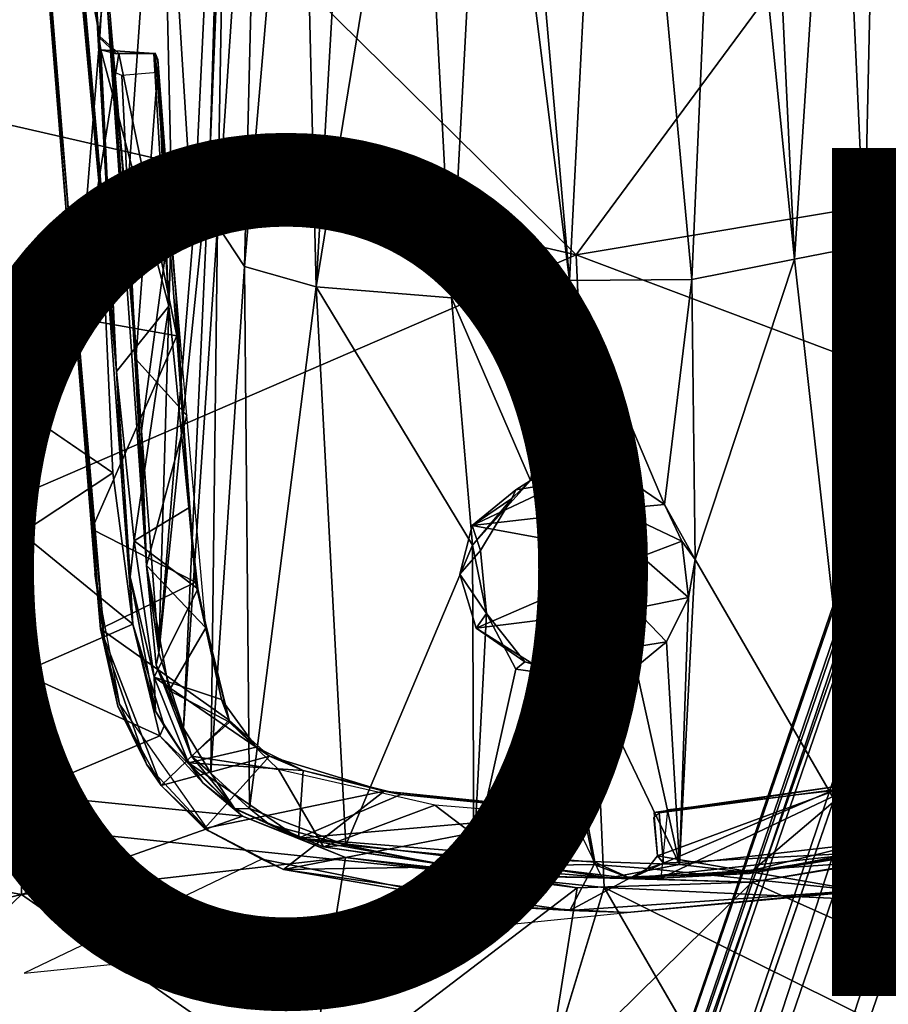
# Model space of a CAD drawing. Units: inches. Extents: x -11.9 to 14, y -13.4 to 13.4.
# Drawn here: x -1.2 to 0.9, y 4 to 6.3 of the extents above; entities that cross this region are included whole.
import ezdxf

# ---------------------------------------------------------------- set-up
doc = ezdxf.new("R2010")
doc.units = ezdxf.units.IN
doc.header["$MEASUREMENT"] = 0
for name, color, linetype in [('SEAT-ARM', 5, 'Continuous'), ('SEAT-BASE', 5, 'Continuous'), ('SEAT-PROD_NO', 7, 'Continuous'), ('SEAT-SEAT', 5, 'Continuous')]:
    doc.layers.add(name, color=color, linetype=linetype)
doc.styles.get("Standard").update_dxf_attribs({"font": 'arial.ttf'})

msp = doc.modelspace()

# ---------------------------------------------------------------- linework, layer by layer
at = {"layer": 'SEAT-ARM'}
for points in [[(0.2433, 7.6913, 14.256), (0.1411, 5.6876, 14.144), (-0.0108, 7.4225, 14.2473)], [(0.1411, 5.6876, 14.144), (0.2433, 7.6913, 14.256), (0.4294, 5.6899, 14.1626)], [(0.5039, 7.4007, 14.2758), (0.4294, 5.6899, 14.1626), (0.2433, 7.6913, 14.256)], [(-0.8233, 7.0193, 14.8498), (-0.6589, 7.6227, 14.7785), (-0.747, 5.7923, 14.6508)], [(-0.6589, 7.6227, 14.7785), (-0.7078, 5.9798, 14.5958), (-0.747, 5.7923, 14.6508)], [(-0.7078, 5.9798, 14.5958), (-0.6589, 7.6227, 14.7785), (-0.6711, 6.8753, 14.6589)], [(0.9563, 7.4424, 14.5683), (0.9476, 5.7621, 14.3914), (0.8713, 7.3135, 14.4572)], [(-0.0528, 7.2395, 14.2405), (-0.0108, 7.4225, 14.2473), (0.1411, 5.6876, 14.144)], [(0.6717, 5.7379, 14.2213), (0.4294, 5.6899, 14.1626), (0.5039, 7.4007, 14.2758)], [(0.5039, 7.4007, 14.2758), (0.5984, 7.2841, 14.2947), (0.6717, 5.7379, 14.2213)], [(-0.6898, 5.8173, 14.4901), (-0.6711, 6.8753, 14.6589), (-0.5849, 7.3792, 14.5115)], [(-0.5849, 7.3792, 14.5115), (-0.6259, 5.7205, 14.3803), (-0.6898, 5.8173, 14.4901)], [(-0.6259, 5.7205, 14.3803), (-0.5849, 7.3792, 14.5115), (-0.4945, 7.2453, 14.4006)], [(0.7698, 7.2419, 14.3644), (0.8713, 7.3135, 14.4572), (0.8371, 5.7702, 14.3053)], [(0.8371, 5.7702, 14.3053), (0.8713, 7.3135, 14.4572), (0.9476, 5.7621, 14.3914)], [(0.5984, 7.2841, 14.2947), (0.7698, 7.2419, 14.3644), (0.6717, 5.7379, 14.2213)], [(-0.6259, 5.7205, 14.3803), (-0.4945, 7.2453, 14.4006), (-0.4569, 5.6728, 14.2476)], [(-0.4945, 7.2453, 14.4006), (-0.3703, 7.1658, 14.3245), (-0.4569, 5.6728, 14.2476)], [(-1.0198, 7.2239, 14.9534), (-0.9045, 5.8556, 14.7579), (-0.95, 6.3417, 14.9415)], [(-0.9045, 5.8556, 14.7579), (-1.0198, 7.2239, 14.9534), (-0.8233, 7.0193, 14.8498)], [(-0.1373, 5.6469, 14.1611), (-0.2167, 7.1419, 14.264), (-0.0528, 7.2395, 14.2405)], [(0.1411, 5.6876, 14.144), (-0.1373, 5.6469, 14.1611), (-0.0528, 7.2395, 14.2405)], [(0.7698, 7.2419, 14.3644), (0.8371, 5.7702, 14.3053), (0.6717, 5.7379, 14.2213)], [(-0.4569, 5.6728, 14.2476), (-0.3703, 7.1658, 14.3245), (-0.2167, 7.1419, 14.264)], [(-0.4569, 5.6728, 14.2476), (-0.2167, 7.1419, 14.264), (-0.1373, 5.6469, 14.1611)], [(-0.9045, 5.8556, 14.7579), (-0.8233, 7.0193, 14.8498), (-0.7972, 5.8621, 14.7109)], [(-0.747, 5.7923, 14.6508), (-0.7972, 5.8621, 14.7109), (-0.8233, 7.0193, 14.8498)], [(-0.6898, 5.8173, 14.4901), (-0.7078, 5.9798, 14.5958), (-0.6711, 6.8753, 14.6589)], [(-0.9045, 5.8556, 14.7579), (-0.8575, 5.0152, 14.6785), (-0.95, 6.3417, 14.9415)], [(-0.95, 6.3417, 14.9415), (-0.882, 5.5016, 14.8185), (-0.9377, 6.1806, 14.9184)], [(-0.8575, 5.0152, 14.6785), (-0.882, 5.5016, 14.8185), (-0.95, 6.3417, 14.9415)], [(-0.9155, 6.1706, 14.937), (-0.9377, 6.1806, 14.9184), (-0.882, 5.5016, 14.8185)], [(-0.882, 5.5016, 14.8185), (-0.8313, 6.1776, 14.9435), (-0.9155, 6.1706, 14.937)], [(-0.882, 5.5016, 14.8185), (-0.7621, 5.369, 14.8017), (-0.8313, 6.1776, 14.9435)], [(-0.7078, 5.9798, 14.5958), (-0.8284, 4.8095, 14.4567), (-0.747, 5.7923, 14.6508)], [(-0.8284, 4.8095, 14.4567), (-0.7078, 5.9798, 14.5958), (-0.7696, 4.6318, 14.3235)], [(-0.6898, 5.8173, 14.4901), (-0.7696, 4.6318, 14.3235), (-0.7078, 5.9798, 14.5958)], [(-0.8693, 5.3329, 14.6406), (-0.9045, 5.8556, 14.7579), (-0.7972, 5.8621, 14.7109)], [(-0.8575, 5.0152, 14.6785), (-0.9045, 5.8556, 14.7579), (-0.8693, 5.3329, 14.6406)], [(-0.7972, 5.8621, 14.7109), (-0.8284, 4.8095, 14.4567), (-0.8693, 5.3329, 14.6406)], [(-0.7972, 5.8621, 14.7109), (-0.747, 5.7923, 14.6508), (-0.8284, 4.8095, 14.4567)], [(-0.7051, 4.5258, 14.2349), (-0.7696, 4.6318, 14.3235), (-0.6898, 5.8173, 14.4901)], [(-0.6259, 5.7205, 14.3803), (-0.7051, 4.5258, 14.2349), (-0.6898, 5.8173, 14.4901)], [(0.8371, 5.7702, 14.3053), (0.8257, 4.3592, 14.085), (0.6717, 5.7379, 14.2213)], [(0.9804, 4.4138, 14.2004), (0.8257, 4.3592, 14.085), (0.8371, 5.7702, 14.3053)], [(0.9476, 5.7621, 14.3914), (0.9804, 4.4138, 14.2004), (0.8371, 5.7702, 14.3053)], [(0.4294, 5.6899, 14.1626), (0.6717, 5.7379, 14.2213), (0.4372, 5.0298, 14.0814)], [(0.4372, 5.0298, 14.0814), (0.6717, 5.7379, 14.2213), (0.8257, 4.3592, 14.085)], [(-0.6259, 5.7205, 14.3803), (-0.6141, 4.4426, 14.1519), (-0.7051, 4.5258, 14.2349)], [(-0.4569, 5.6728, 14.2476), (-0.6141, 4.4426, 14.1519), (-0.6259, 5.7205, 14.3803)], [(0.1411, 5.6876, 14.144), (0.4294, 5.6899, 14.1626), (0.3652, 5.1592, 14.093)], [(0.4294, 5.6899, 14.1626), (0.4372, 5.0298, 14.0814), (0.3652, 5.1592, 14.093)], [(-0.3871, 4.3563, 14.0679), (-0.6141, 4.4426, 14.1519), (-0.4569, 5.6728, 14.2476)], [(-0.0879, 5.0634, 14.0838), (-0.4569, 5.6728, 14.2476), (-0.1373, 5.6469, 14.1611)], [(-0.3871, 4.3563, 14.0679), (-0.4569, 5.6728, 14.2476), (-0.0879, 5.0634, 14.0838)], [(0.0486, 5.2162, 14.0961), (-0.1373, 5.6469, 14.1611), (0.1411, 5.6876, 14.144)], [(0.0486, 5.2162, 14.0961), (0.1411, 5.6876, 14.144), (0.1832, 5.2436, 14.0981)], [(0.2756, 5.2209, 14.0973), (0.1411, 5.6876, 14.144), (0.3652, 5.1592, 14.093)], [(0.2756, 5.2209, 14.0973), (0.1832, 5.2436, 14.0981), (0.1411, 5.6876, 14.144)], [(0.0486, 5.2162, 14.0961), (-0.0879, 5.0634, 14.0838), (-0.1373, 5.6469, 14.1611)], [(-0.882, 5.5016, 14.8185), (-0.8575, 5.0152, 14.6785), (-0.7621, 5.369, 14.8017)], [(-0.8575, 5.0152, 14.6785), (-0.717, 4.8686, 14.6337), (-0.7621, 5.369, 14.8017)], [(-0.8575, 5.0152, 14.6785), (-0.8693, 5.3329, 14.6406), (-0.8284, 4.8095, 14.4567)], [(0.1832, 5.2436, 14.0981), (0.2756, 5.2209, 14.0973), (0.1296, 5.2127, 14.8238)], [(0.2467, 5.1484, 14.8388), (-0.0887, 5.1097, 14.8039), (0.1296, 5.2127, 14.8238)], [(0.1296, 5.2127, 14.8238), (-0.0887, 5.1097, 14.8039), (0.0138, 5.1938, 14.8144)], [(-0.0879, 5.0634, 14.0838), (0.0486, 5.2162, 14.0961), (0.0045, 5.1733, 14.102)], [(0.0138, 5.1938, 14.8144), (0.0045, 5.1733, 14.102), (0.0486, 5.2162, 14.0961)], [(0.2467, 5.1484, 14.8388), (0.1296, 5.2127, 14.8238), (0.2756, 5.2209, 14.0973)], [(0.2467, 5.1484, 14.8388), (0.2756, 5.2209, 14.0973), (0.3652, 5.1592, 14.093)], [(0.0045, 5.1733, 14.102), (0.0138, 5.1938, 14.8144), (-0.0887, 5.1097, 14.8039)], [(0.0045, 5.1733, 14.102), (-0.0887, 5.1097, 14.8039), (-0.0695, 5.0507, 14.0973)], [(0.3652, 5.1592, 14.093), (0.4061, 5.0729, 14.0981), (0.2467, 5.1484, 14.8388)], [(0.3652, 5.1592, 14.093), (0.4372, 5.0298, 14.0814), (0.4061, 5.0729, 14.0981)], [(0.2467, 5.1484, 14.8388), (0.3103, 5.0368, 14.8431), (-0.0887, 5.1097, 14.8039)], [(0.4061, 5.0729, 14.0981), (0.3103, 5.0368, 14.8431), (0.2467, 5.1484, 14.8388)], [(-0.118, 4.9951, 14.7948), (-0.0695, 5.0507, 14.0973), (-0.0887, 5.1097, 14.8039)], [(-0.3871, 4.3563, 14.0679), (-0.0879, 5.0634, 14.0838), (-0.0848, 4.327, 13.9979)], [(-0.0554, 4.9023, 14.0686), (-0.0848, 4.327, 13.9979), (-0.0879, 5.0634, 14.0838)], [(0.3103, 5.0368, 14.8431), (0.4061, 5.0729, 14.0981), (0.4213, 4.9397, 14.0744)], [(0.4372, 5.0298, 14.0814), (0.4213, 4.9397, 14.0744), (0.4061, 5.0729, 14.0981)], [(-0.0554, 4.9023, 14.0686), (-0.0695, 5.0507, 14.0973), (-0.118, 4.9951, 14.7948)], [(-0.8575, 5.0152, 14.6785), (-0.8036, 4.7211, 14.5484), (-0.717, 4.8686, 14.6337)], [(-0.8346, 4.7803, 14.5555), (-0.8575, 5.0152, 14.6785), (-0.8284, 4.8095, 14.4567)], [(-0.8346, 4.7803, 14.5555), (-0.8036, 4.7211, 14.5484), (-0.8575, 5.0152, 14.6785)], [(0.3103, 5.0368, 14.8431), (0.2941, 4.9141, 14.8438), (-0.0792, 4.8675, 14.8052)], [(0.3103, 5.0368, 14.8431), (0.4213, 4.9397, 14.0744), (0.2941, 4.9141, 14.8438)], [(0.4372, 5.0298, 14.0814), (0.8257, 4.3592, 14.085), (0.4001, 4.3102, 13.9917)], [(0.4001, 4.3102, 13.9917), (0.4213, 4.9397, 14.0744), (0.4372, 5.0298, 14.0814)], [(-0.0554, 4.9023, 14.0686), (-0.118, 4.9951, 14.7948), (-0.0792, 4.8675, 14.8052)], [(0.2941, 4.9141, 14.8438), (0.4213, 4.9397, 14.0744), (0.3699, 4.8353, 14.0537)], [(0.4001, 4.3102, 13.9917), (0.3699, 4.8353, 14.0537), (0.4213, 4.9397, 14.0744)], [(0.014, 4.7713, 14.0373), (-0.0848, 4.327, 13.9979), (-0.0554, 4.9023, 14.0686)], [(0.0566, 4.7821, 14.8166), (-0.0792, 4.8675, 14.8052), (0.2941, 4.9141, 14.8438)], [(-0.0554, 4.9023, 14.0686), (-0.0792, 4.8675, 14.8052), (0.0353, 4.7881, 14.0507)], [(0.014, 4.7713, 14.0373), (-0.0554, 4.9023, 14.0686), (0.0353, 4.7881, 14.0507)], [(0.213, 4.8105, 14.836), (0.0566, 4.7821, 14.8166), (0.2941, 4.9141, 14.8438)], [(0.213, 4.8105, 14.836), (0.2941, 4.9141, 14.8438), (0.3699, 4.8353, 14.0537)], [(-0.6613, 4.6457, 14.5079), (-0.717, 4.8686, 14.6337), (-0.8036, 4.7211, 14.5484)], [(0.0353, 4.7881, 14.0507), (-0.0792, 4.8675, 14.8052), (0.0566, 4.7821, 14.8166)], [(0.213, 4.8105, 14.836), (0.3699, 4.8353, 14.0537), (0.2974, 4.7757, 14.0413)], [(0.3699, 4.8353, 14.0537), (0.4001, 4.3102, 13.9917), (0.2974, 4.7757, 14.0413)], [(-0.8346, 4.7803, 14.5555), (-0.8284, 4.8095, 14.4567), (-0.7696, 4.6318, 14.3235)], [(0.1914, 4.7468, 14.0333), (0.0566, 4.7821, 14.8166), (0.213, 4.8105, 14.836)], [(0.1914, 4.7468, 14.0333), (0.213, 4.8105, 14.836), (0.2974, 4.7757, 14.0413)], [(0.014, 4.7713, 14.0373), (0.0353, 4.7881, 14.0507), (0.1914, 4.7468, 14.0333)], [(0.0353, 4.7881, 14.0507), (0.0566, 4.7821, 14.8166), (0.1914, 4.7468, 14.0333)], [(-0.8346, 4.7803, 14.5555), (-0.7696, 4.6318, 14.3235), (-0.7514, 4.5662, 14.4416)], [(-0.8346, 4.7803, 14.5555), (-0.7514, 4.5662, 14.4416), (-0.8036, 4.7211, 14.5484)], [(0.014, 4.7713, 14.0373), (0.1914, 4.7468, 14.0333), (-0.0848, 4.327, 13.9979)], [(0.1914, 4.7468, 14.0333), (0.2974, 4.7757, 14.0413), (0.4001, 4.3102, 13.9917)], [(-0.0848, 4.327, 13.9979), (0.1914, 4.7468, 14.0333), (0.4001, 4.3102, 13.9917)], [(-0.8036, 4.7211, 14.5484), (-0.7514, 4.5662, 14.4416), (-0.6613, 4.6457, 14.5079)], [(-0.6613, 4.6457, 14.5079), (-0.7514, 4.5662, 14.4416), (-0.5458, 4.5342, 14.4317)], [(-0.7514, 4.5662, 14.4416), (-0.7696, 4.6318, 14.3235), (-0.7051, 4.5258, 14.2349)], [(0.9298, 4.5757, 14.5448), (0.7989, 4.4883, 14.4658), (0.9821, 4.4289, 14.4155)], [(-0.7514, 4.5662, 14.4416), (-0.7051, 4.5258, 14.2349), (-0.6491, 4.4416, 14.3451)], [(-0.5458, 4.5342, 14.4317), (-0.4398, 4.352, 14.2687), (-0.177, 4.4503, 14.3743)], [(-0.6491, 4.4416, 14.3451), (-0.7051, 4.5258, 14.2349), (-0.6141, 4.4426, 14.1519)], [(0.3562, 4.2783, 14.2279), (0.7989, 4.4883, 14.4658), (0.3718, 4.4391, 14.4018)], [(0.3562, 4.2783, 14.2279), (0.5644, 4.2891, 14.2415), (0.7989, 4.4883, 14.4658)], [(0.5644, 4.2891, 14.2415), (0.864, 4.3468, 14.325), (0.7989, 4.4883, 14.4658)], [(0.9821, 4.4289, 14.4155), (0.7989, 4.4883, 14.4658), (0.864, 4.3468, 14.325)], [(-0.6491, 4.4416, 14.3451), (-0.6141, 4.4426, 14.1519), (-0.5668, 4.4046, 14.1596)], [(-0.5668, 4.4046, 14.1596), (-0.4398, 4.352, 14.2687), (-0.6491, 4.4416, 14.3451)], [(-0.5668, 4.4046, 14.1596), (-0.6141, 4.4426, 14.1519), (-0.3871, 4.3563, 14.0679)], [(-0.177, 4.4503, 14.3743), (-0.4398, 4.352, 14.2687), (0.0447, 4.2825, 14.2088)], [(0.0447, 4.2825, 14.2088), (0.1481, 4.4236, 14.3664), (-0.177, 4.4503, 14.3743)], [(0.2176, 4.2789, 14.216), (0.1481, 4.4236, 14.3664), (0.0447, 4.2825, 14.2088)], [(0.9804, 4.4138, 14.2004), (0.864, 4.3468, 14.325), (0.8345, 4.3343, 14.1084)], [(0.9804, 4.4138, 14.2004), (0.9821, 4.4289, 14.4155), (0.864, 4.3468, 14.325)], [(-0.5668, 4.4046, 14.1596), (-0.3871, 4.3563, 14.0679), (-0.4398, 4.352, 14.2687)], [(-0.3871, 4.3563, 14.0679), (-0.1736, 4.3131, 14.031), (-0.4398, 4.352, 14.2687)], [(-0.1736, 4.3131, 14.031), (0.0447, 4.2825, 14.2088), (-0.4398, 4.352, 14.2687)], [(0.5548, 4.292, 14.0366), (0.4001, 4.3102, 13.9917), (0.8257, 4.3592, 14.085)], [(0.8345, 4.3343, 14.1084), (0.864, 4.3468, 14.325), (0.5644, 4.2891, 14.2415)], [(0.2351, 4.2788, 13.996), (-0.0848, 4.327, 13.9979), (0.4001, 4.3102, 13.9917)], [(0.8345, 4.3343, 14.1084), (0.5644, 4.2891, 14.2415), (0.5548, 4.292, 14.0366)], [(-0.1736, 4.3131, 14.031), (0.2351, 4.2788, 13.996), (0.0447, 4.2825, 14.2088)], [(0.4001, 4.3102, 13.9917), (0.5548, 4.292, 14.0366), (0.2351, 4.2788, 13.996)], [(0.0447, 4.2825, 14.2088), (0.2351, 4.2788, 13.996), (0.3562, 4.2783, 14.2279)], [(0.5644, 4.2891, 14.2415), (0.2351, 4.2788, 13.996), (0.5548, 4.292, 14.0366)], [(0.3562, 4.2783, 14.2279), (0.2351, 4.2788, 13.996), (0.5644, 4.2891, 14.2415)]]:
    msp.add_3dface(points, dxfattribs=at)
for points, invisible_edges in [([(0.1296, 5.2127, 14.8238), (0.0486, 5.2162, 14.0961), (0.1832, 5.2436, 14.0981)], 1), ([(0.0138, 5.1938, 14.8144), (0.0486, 5.2162, 14.0961), (0.1296, 5.2127, 14.8238)], 2), ([(0.0045, 5.1733, 14.102), (-0.0695, 5.0507, 14.0973), (-0.0879, 5.0634, 14.0838)], 2), ([(0.3103, 5.0368, 14.8431), (-0.118, 4.9951, 14.7948), (-0.0887, 5.1097, 14.8039)], 1), ([(-0.0554, 4.9023, 14.0686), (-0.0879, 5.0634, 14.0838), (-0.0695, 5.0507, 14.0973)], 2), ([(-0.0792, 4.8675, 14.8052), (-0.118, 4.9951, 14.7948), (0.3103, 5.0368, 14.8431)], 2), ([(-0.5458, 4.5342, 14.4317), (-0.7514, 4.5662, 14.4416), (-0.6491, 4.4416, 14.3451)], 12), ([(-0.5458, 4.5342, 14.4317), (-0.6491, 4.4416, 14.3451), (-0.4398, 4.352, 14.2687)], 1), ([(0.8345, 4.3343, 14.1084), (0.8257, 4.3592, 14.085), (0.9804, 4.4138, 14.2004)], 1), ([(-0.3871, 4.3563, 14.0679), (-0.0848, 4.327, 13.9979), (-0.1736, 4.3131, 14.031)], 2), ([(0.8345, 4.3343, 14.1084), (0.5548, 4.292, 14.0366), (0.8257, 4.3592, 14.085)], 12), ([(-0.0848, 4.327, 13.9979), (0.2351, 4.2788, 13.996), (-0.1736, 4.3131, 14.031)], 12)]:
    msp.add_3dface(points, dxfattribs=dict(at, invisible_edges=invisible_edges))
at = {"layer": 'SEAT-BASE'}
for points in [[(0.076, 2.2336, 4.8406), (3.7753, 13.0207, 3.5428), (3.5759, 12.9364, 3.4265)], [(0.076, 2.2336, 4.8406), (0.2285, 2.175, 4.9635), (3.7753, 13.0207, 3.5428)], [(4.0083, 12.9792, 3.6098), (3.7753, 13.0207, 3.5428), (0.2285, 2.175, 4.9635)], [(0.2285, 2.175, 4.9635), (0.2566, 1.6277, 5.1271), (4.0083, 12.9792, 3.6098)], [(0.2566, 1.6277, 5.1271), (4.261, 12.953, 3.6135), (4.0083, 12.9792, 3.6098)], [(-0.0737, 2.3044, 4.6178), (0.076, 2.2336, 4.8406), (3.5759, 12.9364, 3.4265)], [(3.5759, 12.9364, 3.4265), (3.505, 12.928, 3.2141), (-0.0737, 2.3044, 4.6178)], [(4.3984, 12.7556, 3.6163), (4.261, 12.953, 3.6135), (0.7558, 1.4855, 5.1237)], [(3.505, 12.928, 3.2141), (3.4174, 12.6266, 3.144), (-0.1626, 2.2189, 4.4046)], [(-0.1626, 2.2189, 4.4046), (-0.0737, 2.3044, 4.6178), (3.505, 12.928, 3.2141)], [(1.0936, 1.8939, 4.9635), (4.3984, 12.7556, 3.6163), (0.7558, 1.4855, 5.1237)], [(3.4174, 12.6266, 3.144), (-0.1426, 2.189, 4.1361), (-0.1626, 2.2189, 4.4046)], [(3.4174, 12.6266, 3.144), (3.3458, 12.3394, 3.0676), (-0.1426, 2.189, 4.1361)], [(3.3458, 12.3394, 3.0676), (3.3707, 12.1969, 2.9715), (-0.1426, 2.189, 4.1361)], [(-0.1426, 2.189, 4.1361), (3.3707, 12.1969, 2.9715), (-0.057, 2.0923, 3.8698)], [(-0.057, 2.0923, 3.8698), (3.3707, 12.1969, 2.9715), (3.3079, 11.8053, 2.9557)], [(-0.9713, 5.9914, 14.7674), (-1.2036, 8.1791, 15.0742), (-1.1152, 7.6095, 15.0157)], [(-0.928, 5.4731, 14.8029), (-1.1152, 7.6095, 15.0157), (-1.1424, 7.7844, 15.1396)], [(-0.928, 5.4731, 14.8029), (-1.1424, 7.7844, 15.1396), (-0.9775, 6.3694, 14.9557)], [(-0.9713, 5.9914, 14.7674), (-1.1152, 7.6095, 15.0157), (-0.928, 5.4731, 14.8029)], [(-1.149, 7.1775, 15.0526), (-1.1621, 7.2675, 15.0611), (-1.0261, 5.5896, 14.8095)], [(-0.9671, 6.2632, 15.0207), (-1.1534, 7.2042, 15.1491), (-1.021, 5.5988, 14.9114)], [(-1.021, 5.5988, 14.9114), (-1.1534, 7.2042, 15.1491), (-1.149, 7.1775, 15.0526)], [(-1.1534, 7.2042, 15.1491), (-0.9671, 6.2632, 15.0207), (-0.9607, 6.3747, 15.0369)], [(-1.0261, 5.5896, 14.8095), (-1.021, 5.5988, 14.9114), (-1.149, 7.1775, 15.0526)], [(-0.9697, 6.2615, 14.9415), (-0.9775, 6.3694, 14.9557), (-0.9582, 6.3756, 14.9653)], [(-0.9775, 6.3694, 14.9557), (-0.9697, 6.2615, 14.9415), (-0.928, 5.4731, 14.8029)], [(-0.9226, 6.2227, 15.017), (-0.9671, 6.2632, 15.0207), (-1.021, 5.5988, 14.9114)], [(-0.928, 5.4731, 14.8029), (-0.9697, 6.2615, 14.9415), (-0.9646, 6.2311, 14.9371)], [(-0.9697, 6.2615, 14.9415), (-0.9282, 6.2223, 14.9575), (-0.9646, 6.2311, 14.9371)], [(-1.021, 5.5988, 14.9114), (-0.7858, 5.5572, 14.9116), (-0.9226, 6.2227, 15.017)], [(-0.9646, 6.2311, 14.9371), (-0.8048, 5.627, 14.8448), (-0.928, 5.4731, 14.8029)], [(-0.8401, 6.2227, 14.9478), (-0.8048, 5.627, 14.8448), (-0.9646, 6.2311, 14.9371)], [(-0.8401, 6.2227, 14.9478), (-0.9646, 6.2311, 14.9371), (-0.9282, 6.2223, 14.9575)], [(-0.9226, 6.2227, 15.017), (-0.8401, 6.2227, 14.9478), (-0.9282, 6.2223, 14.9575)], [(-0.9226, 6.2227, 15.017), (-0.7858, 5.5572, 14.9116), (-0.8368, 6.2233, 15.0212)], [(-0.9226, 6.2227, 15.017), (-0.8368, 6.2233, 15.0212), (-0.8401, 6.2227, 14.9478)], [(-0.8306, 6.2086, 14.9512), (-0.8401, 6.2227, 14.9478), (-0.8368, 6.2233, 15.0212)], [(-0.8306, 6.2086, 14.9512), (-0.8048, 5.627, 14.8448), (-0.8401, 6.2227, 14.9478)], [(-0.7875, 5.6493, 14.8698), (-0.8368, 6.2233, 15.0212), (-0.7858, 5.5572, 14.9116)], [(-0.8368, 6.2233, 15.0212), (-0.7875, 5.6493, 14.8698), (-0.8306, 6.2086, 14.9512)], [(-0.9713, 5.9914, 14.7674), (-0.928, 5.4731, 14.8029), (-0.9137, 5.1938, 14.6193)], [(-1.7069, 5.7613, 14.6874), (-1.152, 5.0917, 14.5463), (-2.5072, 5.2759, 14.5463)], [(-1.7069, 5.7613, 14.6874), (-0.9363, 5.2337, 14.6099), (-1.152, 5.0917, 14.5463)], [(-0.7858, 5.5572, 14.9116), (-0.7573, 5.1516, 14.7351), (-0.7875, 5.6493, 14.8698)], [(-0.928, 5.4731, 14.8029), (-0.8048, 5.627, 14.8448), (-0.8866, 5.074, 14.6934)], [(-0.8048, 5.627, 14.8448), (-0.7573, 5.1516, 14.7351), (-0.8866, 5.074, 14.6934)], [(-1.0261, 5.5896, 14.8095), (-0.9557, 4.8302, 14.575), (-1.021, 5.5988, 14.9114)], [(-0.9654, 4.8665, 14.6907), (-1.021, 5.5988, 14.9114), (-0.9557, 4.8302, 14.575)], [(-0.7858, 5.5572, 14.9116), (-1.021, 5.5988, 14.9114), (-0.9863, 5.1011, 14.7846)], [(-0.9654, 4.8665, 14.6907), (-0.9863, 5.1011, 14.7846), (-1.021, 5.5988, 14.9114)], [(-1.0261, 5.5896, 14.8095), (-0.9791, 4.9963, 14.6475), (-0.9557, 4.8302, 14.575)], [(-0.7419, 4.9764, 14.7498), (-0.7858, 5.5572, 14.9116), (-0.9863, 5.1011, 14.7846)], [(-0.7573, 5.1516, 14.7351), (-0.7858, 5.5572, 14.9116), (-0.7419, 4.9764, 14.7498)], [(-0.928, 5.4731, 14.8029), (-0.8961, 4.9884, 14.6535), (-0.9137, 5.1938, 14.6193)], [(-0.8961, 4.9884, 14.6535), (-0.928, 5.4731, 14.8029), (-0.8866, 5.074, 14.6934)], [(-2.4142, 4.7785, 14.4067), (-2.5072, 5.2759, 14.5463), (-1.152, 5.0917, 14.5463)], [(-0.8893, 4.877, 14.4655), (-1.152, 5.0917, 14.5463), (-0.9363, 5.2337, 14.6099)], [(-0.9137, 5.1938, 14.6193), (-0.8961, 4.9884, 14.6535), (-0.8893, 4.877, 14.4655)], [(-0.7359, 4.9603, 14.6581), (-0.8866, 5.074, 14.6934), (-0.7573, 5.1516, 14.7351)], [(-0.7573, 5.1516, 14.7351), (-0.7419, 4.9764, 14.7498), (-0.7359, 4.9603, 14.6581)], [(-1.152, 5.0917, 14.5463), (-1.7332, 4.3469, 14.0656), (-2.4142, 4.7785, 14.4067)], [(-1.152, 5.0917, 14.5463), (-1.152, 4.7624, 14.3853), (-1.7332, 4.3469, 14.0656)], [(-1.152, 5.0917, 14.5463), (-0.8893, 4.877, 14.4655), (-1.152, 4.7624, 14.3853)], [(-0.9654, 4.8665, 14.6907), (-0.7419, 4.9764, 14.7498), (-0.9863, 5.1011, 14.7846)], [(-0.8961, 4.9884, 14.6535), (-0.8866, 5.074, 14.6934), (-0.8393, 4.7523, 14.5453)], [(-0.8393, 4.7523, 14.5453), (-0.8866, 5.074, 14.6934), (-0.7359, 4.9603, 14.6581)], [(-0.9557, 4.8302, 14.575), (-0.9791, 4.9963, 14.6475), (-0.9209, 4.6882, 14.4819)], [(-0.9654, 4.8665, 14.6907), (-0.662, 4.6504, 14.5802), (-0.7419, 4.9764, 14.7498)], [(-0.8893, 4.877, 14.4655), (-0.8961, 4.9884, 14.6535), (-0.8356, 4.672, 14.4814)], [(-0.8356, 4.672, 14.4814), (-0.8961, 4.9884, 14.6535), (-0.8393, 4.7523, 14.5453)], [(-0.6806, 4.6992, 14.5219), (-0.7359, 4.9603, 14.6581), (-0.7419, 4.9764, 14.7498)], [(-0.6806, 4.6992, 14.5219), (-0.7419, 4.9764, 14.7498), (-0.662, 4.6504, 14.5802)], [(-0.8393, 4.7523, 14.5453), (-0.7359, 4.9603, 14.6581), (-0.6806, 4.6992, 14.5219)], [(-1.152, 4.7624, 14.3853), (-0.8893, 4.877, 14.4655), (-0.8255, 4.6142, 14.2828)], [(-0.8893, 4.877, 14.4655), (-0.8356, 4.672, 14.4814), (-0.8156, 4.6372, 14.3313)], [(-0.8156, 4.6372, 14.3313), (-0.8255, 4.6142, 14.2828), (-0.8893, 4.877, 14.4655)], [(-0.662, 4.6504, 14.5802), (-0.9654, 4.8665, 14.6907), (-0.8229, 4.4965, 14.4649)], [(-0.9557, 4.8302, 14.575), (-0.9249, 4.6839, 14.5897), (-0.9654, 4.8665, 14.6907)], [(-0.9654, 4.8665, 14.6907), (-0.9249, 4.6839, 14.5897), (-0.8229, 4.4965, 14.4649)], [(-0.8573, 4.5471, 14.3853), (-0.9249, 4.6839, 14.5897), (-0.9557, 4.8302, 14.575)], [(-0.8573, 4.5471, 14.3853), (-0.9557, 4.8302, 14.575), (-0.9209, 4.6882, 14.4819)], [(-1.1519, 4.4765, 14.156), (-1.7332, 4.3469, 14.0656), (-1.152, 4.7624, 14.3853)], [(-1.152, 4.7624, 14.3853), (-0.8255, 4.6142, 14.2828), (-1.1519, 4.4765, 14.156)], [(-0.8393, 4.7523, 14.5453), (-0.5988, 4.587, 14.441), (-0.7585, 4.5504, 14.405)], [(-0.5988, 4.587, 14.441), (-0.8393, 4.7523, 14.5453), (-0.6806, 4.6992, 14.5219)], [(-0.7585, 4.5504, 14.405), (-0.8356, 4.672, 14.4814), (-0.8393, 4.7523, 14.5453)], [(-0.5988, 4.587, 14.441), (-0.6806, 4.6992, 14.5219), (-0.662, 4.6504, 14.5802)], [(-0.9249, 4.6839, 14.5897), (-0.8573, 4.5471, 14.3853), (-0.8229, 4.4965, 14.4649)], [(-0.9209, 4.6882, 14.4819), (-0.7106, 4.3901, 14.2324), (-0.8573, 4.5471, 14.3853)], [(-0.8356, 4.672, 14.4814), (-0.7585, 4.5504, 14.405), (-0.8156, 4.6372, 14.3313)], [(-0.567, 4.5657, 14.5221), (-0.662, 4.6504, 14.5802), (-0.8229, 4.4965, 14.4649)], [(-0.5988, 4.587, 14.441), (-0.662, 4.6504, 14.5802), (-0.567, 4.5657, 14.5221)], [(-0.8156, 4.6372, 14.3313), (-0.7243, 4.5028, 14.2067), (-0.8255, 4.6142, 14.2828)], [(-0.7243, 4.5028, 14.2067), (-0.8156, 4.6372, 14.3313), (-0.7585, 4.5504, 14.405)], [(-1.1519, 4.4765, 14.156), (-0.8255, 4.6142, 14.2828), (-0.6306, 4.4245, 14.1049)], [(-0.7243, 4.5028, 14.2067), (-0.6306, 4.4245, 14.1049), (-0.8255, 4.6142, 14.2828)], [(0.9291, 4.5973, 14.6285), (0.8083, 4.4996, 14.5419), (1.1761, 4.5723, 14.6228)], [(0.9291, 4.5973, 14.6285), (0.9111, 4.5523, 14.4946), (0.8083, 4.4996, 14.5419)], [(-0.4877, 4.5319, 14.4021), (-0.7585, 4.5504, 14.405), (-0.5988, 4.587, 14.441)], [(-0.4877, 4.5319, 14.4021), (-0.5988, 4.587, 14.441), (-0.567, 4.5657, 14.5221)], [(-0.567, 4.5657, 14.5221), (-0.8229, 4.4965, 14.4649), (-0.7202, 4.3953, 14.3744)], [(-0.7202, 4.3953, 14.3744), (-0.2963, 4.4835, 14.4659), (-0.567, 4.5657, 14.5221)], [(-0.567, 4.5657, 14.5221), (-0.2963, 4.4835, 14.4659), (-0.4877, 4.5319, 14.4021)], [(1.0055, 4.4377, 14.3916), (0.764, 4.4865, 14.4295), (0.9111, 4.5523, 14.4946)], [(0.9111, 4.5523, 14.4946), (0.764, 4.4865, 14.4295), (0.8083, 4.4996, 14.5419)], [(1.1761, 4.5723, 14.6228), (0.8083, 4.4996, 14.5419), (1.0545, 4.3769, 14.4444)], [(-0.7106, 4.3901, 14.2324), (-0.8229, 4.4965, 14.4649), (-0.8573, 4.5471, 14.3853)], [(-0.4987, 4.3724, 14.245), (-0.7585, 4.5504, 14.405), (-0.4877, 4.5319, 14.4021)], [(-0.6493, 4.4429, 14.3086), (-0.7585, 4.5504, 14.405), (-0.4987, 4.3724, 14.245)], [(-0.6493, 4.4429, 14.3086), (-0.7243, 4.5028, 14.2067), (-0.7585, 4.5504, 14.405)], [(-0.4877, 4.5319, 14.4021), (-0.2572, 4.4755, 14.36), (-0.4987, 4.3724, 14.245)], [(-0.2963, 4.4835, 14.4659), (-0.2572, 4.4755, 14.36), (-0.4877, 4.5319, 14.4021)], [(-0.7106, 4.3901, 14.2324), (-0.7202, 4.3953, 14.3744), (-0.8229, 4.4965, 14.4649)], [(-0.6493, 4.4429, 14.3086), (-0.6306, 4.4245, 14.1049), (-0.7243, 4.5028, 14.2067)], [(-0.5342, 4.2988, 14.2799), (-0.2963, 4.4835, 14.4659), (-0.7202, 4.3953, 14.3744)], [(-0.2963, 4.4835, 14.4659), (-0.5342, 4.2988, 14.2799), (0.1726, 4.4353, 14.4477)], [(-0.2572, 4.4755, 14.36), (-0.2963, 4.4835, 14.4659), (0.179, 4.4315, 14.3386)], [(0.1726, 4.4353, 14.4477), (0.179, 4.4315, 14.3386), (-0.2963, 4.4835, 14.4659)], [(0.3398, 4.433, 14.4547), (0.3484, 4.331, 14.3533), (0.8083, 4.4996, 14.5419)], [(0.3398, 4.433, 14.4547), (0.8083, 4.4996, 14.5419), (0.3521, 4.4319, 14.3548)], [(0.8083, 4.4996, 14.5419), (0.3484, 4.331, 14.3533), (0.8225, 4.2491, 14.2834)], [(0.8083, 4.4996, 14.5419), (0.764, 4.4865, 14.4295), (0.3521, 4.4319, 14.3548)], [(0.3625, 4.3139, 14.2196), (0.3521, 4.4319, 14.3548), (0.764, 4.4865, 14.4295)], [(0.3625, 4.3139, 14.2196), (0.764, 4.4865, 14.4295), (0.8581, 4.3393, 14.2697)], [(1.0055, 4.4377, 14.3916), (0.8581, 4.3393, 14.2697), (0.764, 4.4865, 14.4295)], [(0.8225, 4.2491, 14.2834), (1.0545, 4.3769, 14.4444), (0.8083, 4.4996, 14.5419)], [(-1.7332, 4.3469, 14.0656), (-1.1519, 4.4765, 14.156), (-1.1518, 4.2398, 13.8759)], [(-0.6306, 4.4245, 14.1049), (-1.1518, 4.2398, 13.8759), (-1.1519, 4.4765, 14.156)], [(-0.4987, 4.3724, 14.245), (-0.2572, 4.4755, 14.36), (0.179, 4.4315, 14.3386)], [(-0.6493, 4.4429, 14.3086), (-0.4987, 4.3724, 14.245), (-0.6306, 4.4245, 14.1049)], [(0.1989, 4.3103, 14.3231), (0.1726, 4.4353, 14.4477), (-0.5342, 4.2988, 14.2799)], [(0.8581, 4.3393, 14.2697), (1.0055, 4.4377, 14.3916), (1.011, 4.389, 14.1241)], [(-0.3876, 4.3272, 13.9861), (-1.1518, 4.2398, 13.8759), (-0.6306, 4.4245, 14.1049)], [(-0.4987, 4.3724, 14.245), (-0.3876, 4.3272, 13.9861), (-0.6306, 4.4245, 14.1049)], [(0.2007, 4.3163, 14.2148), (-0.4987, 4.3724, 14.245), (0.179, 4.4315, 14.3386)], [(-0.5851, 4.3229, 14.155), (-0.7202, 4.3953, 14.3744), (-0.7106, 4.3901, 14.2324)], [(-0.5342, 4.2988, 14.2799), (-0.7202, 4.3953, 14.3744), (-0.5851, 4.3229, 14.155)], [(1.011, 4.389, 14.1241), (0.8747, 4.3184, 14.0315), (0.8581, 4.3393, 14.2697)], [(1.011, 4.389, 14.1241), (0.9185, 4.3275, 14.023), (0.8747, 4.3184, 14.0315)], [(-0.3876, 4.3272, 13.9861), (-0.4987, 4.3724, 14.245), (-0.0161, 4.2856, 14.157)], [(0.2858, 4.2775, 14.1609), (-0.0161, 4.2856, 14.157), (-0.4987, 4.3724, 14.245)], [(-0.4987, 4.3724, 14.245), (0.2007, 4.3163, 14.2148), (0.2858, 4.2775, 14.1609)], [(1.0545, 4.3769, 14.4444), (0.8225, 4.2491, 14.2834), (1.0637, 4.365, 14.2835)], [(1.0637, 4.365, 14.2835), (0.8225, 4.2491, 14.2834), (0.8283, 4.2479, 14.1158)], [(-1.7332, 4.3469, 14.0656), (-1.1518, 4.2398, 13.8759), (-1.7332, 4.1004, 13.7615)], [(-0.4776, 3.7708, 13.1609), (-1.1518, 4.2398, 13.8759), (-0.3876, 4.3272, 13.9861)], [(-0.5342, 4.2988, 14.2799), (-0.5851, 4.3229, 14.155), (-0.0313, 4.2124, 14.029)], [(-0.3876, 4.3272, 13.9861), (0.1592, 4.2555, 13.8966), (-0.4776, 3.7708, 13.1609)], [(-0.0161, 4.2856, 14.157), (0.1592, 4.2555, 13.8966), (-0.3876, 4.3272, 13.9861)], [(0.2858, 4.2775, 14.1609), (0.8581, 4.3393, 14.2697), (0.8747, 4.3184, 14.0315)], [(0.8581, 4.3393, 14.2697), (0.2858, 4.2775, 14.1609), (0.3625, 4.3139, 14.2196)], [(0.2858, 4.2775, 14.1609), (0.8747, 4.3184, 14.0315), (0.5712, 4.2684, 13.9265)], [(0.3625, 4.3139, 14.2196), (0.3245, 4.301, 14.3179), (0.3484, 4.331, 14.3533)], [(0.3484, 4.331, 14.3533), (0.3245, 4.301, 14.3179), (0.8225, 4.2491, 14.2834)], [(1.4926, 3.856, 13.2816), (0.5712, 4.2684, 13.9265), (0.9185, 4.3275, 14.023)], [(0.9185, 4.3275, 14.023), (0.5712, 4.2684, 13.9265), (0.8747, 4.3184, 14.0315)], [(0.1989, 4.3103, 14.3231), (-0.5342, 4.2988, 14.2799), (0.1416, 4.2017, 14.1887)], [(0.1416, 4.2017, 14.1887), (-0.5342, 4.2988, 14.2799), (-0.0313, 4.2124, 14.029)], [(0.1989, 4.3103, 14.3231), (0.1416, 4.2017, 14.1887), (0.3245, 4.301, 14.3179)], [(0.1416, 4.2017, 14.1887), (0.8225, 4.2491, 14.2834), (0.3245, 4.301, 14.3179)], [(0.1989, 4.3103, 14.3231), (0.2858, 4.2775, 14.1609), (0.2007, 4.3163, 14.2148)], [(0.2858, 4.2775, 14.1609), (0.1989, 4.3103, 14.3231), (0.3245, 4.301, 14.3179)], [(0.2858, 4.2775, 14.1609), (0.3245, 4.301, 14.3179), (0.3625, 4.3139, 14.2196)], [(0.5712, 4.2684, 13.9265), (-0.0161, 4.2856, 14.157), (0.2858, 4.2775, 14.1609)], [(0.1592, 4.2555, 13.8966), (-0.0161, 4.2856, 14.157), (0.5712, 4.2684, 13.9265)], [(-0.4776, 3.7708, 13.1609), (0.1592, 4.2555, 13.8966), (0.0848, 3.79, 13.1584)], [(0.5712, 4.2684, 13.9265), (1.4926, 3.856, 13.2816), (0.0848, 3.79, 13.1584)], [(0.0848, 3.79, 13.1584), (0.1592, 4.2555, 13.8966), (0.5712, 4.2684, 13.9265)], [(0.2765, 4.1971, 14.017), (0.8225, 4.2491, 14.2834), (0.1416, 4.2017, 14.1887)], [(0.2765, 4.1971, 14.017), (0.8283, 4.2479, 14.1158), (0.8225, 4.2491, 14.2834)], [(-1.5682, 3.8433, 13.3717), (-1.7332, 4.1004, 13.7615), (-1.1518, 4.2398, 13.8759)], [(-1.1518, 4.2398, 13.8759), (-0.4776, 3.7708, 13.1609), (-1.5682, 3.8433, 13.3717)], [(0.1416, 4.2017, 14.1887), (-0.0313, 4.2124, 14.029), (0.2765, 4.1971, 14.017)]]:
    msp.add_3dface(points, dxfattribs=at)
for points, invisible_edges in [([(4.261, 12.953, 3.6135), (0.2566, 1.6277, 5.1271), (0.5213, 1.5998, 5.158)], 12), ([(0.5213, 1.5998, 5.158), (0.7558, 1.4855, 5.1237), (4.261, 12.953, 3.6135)], 12), ([(-0.057, 2.0923, 3.8698), (3.3079, 11.8053, 2.9557), (4.2615, 11.4854, 2.9564)], 14), ([(1.2805, 1.6723, 3.87), (-0.057, 2.0923, 3.8698), (4.2615, 11.4854, 2.9564)], 3), ([(-1.7069, 5.7613, 14.6874), (-1.2036, 8.1791, 15.0742), (-0.9713, 5.9914, 14.7674)], 12), ([(-0.9697, 6.2615, 14.9415), (-0.9582, 6.3756, 14.9653), (-0.9671, 6.2632, 15.0207)], 2), ([(-0.9607, 6.3747, 15.0369), (-0.9671, 6.2632, 15.0207), (-0.9582, 6.3756, 14.9653)], 2), ([(-0.9282, 6.2223, 14.9575), (-0.9697, 6.2615, 14.9415), (-0.9671, 6.2632, 15.0207)], 12), ([(-0.9282, 6.2223, 14.9575), (-0.9671, 6.2632, 15.0207), (-0.9226, 6.2227, 15.017)], 1), ([(-0.8306, 6.2086, 14.9512), (-0.7875, 5.6493, 14.8698), (-0.8048, 5.627, 14.8448)], 2), ([(-1.7069, 5.7613, 14.6874), (-0.9713, 5.9914, 14.7674), (-0.9363, 5.2337, 14.6099)], 1), ([(-0.9137, 5.1938, 14.6193), (-0.9363, 5.2337, 14.6099), (-0.9713, 5.9914, 14.7674)], 1), ([(-0.7875, 5.6493, 14.8698), (-0.7573, 5.1516, 14.7351), (-0.8048, 5.627, 14.8448)], 12), ([(-0.9363, 5.2337, 14.6099), (-0.9137, 5.1938, 14.6193), (-0.8893, 4.877, 14.4655)], 1), ([(0.1726, 4.4353, 14.4477), (0.1989, 4.3103, 14.3231), (0.2007, 4.3163, 14.2148)], 12), ([(0.1726, 4.4353, 14.4477), (0.2007, 4.3163, 14.2148), (0.179, 4.4315, 14.3386)], 1), ([(0.3521, 4.4319, 14.3548), (0.3484, 4.331, 14.3533), (0.3395, 4.4215, 14.4417)], 1), ([(0.3625, 4.3139, 14.2196), (0.3484, 4.331, 14.3533), (0.3521, 4.4319, 14.3548)], 2), ([(-0.0313, 4.2124, 14.029), (-0.5851, 4.3229, 14.155), (-1.1458, 4.0543, 13.8184)], 12), ([(-1.1458, 4.0543, 13.8184), (0.2765, 4.1971, 14.017), (-0.0313, 4.2124, 14.029)], 12)]:
    msp.add_3dface(points, dxfattribs=dict(at, invisible_edges=invisible_edges))
at = {"layer": 'SEAT-SEAT'}
for points in [[(1.4374, 7.4814, 18.5562), (-1.141, 7.0272, 18.3473), (0.1568, 5.7483, 18.5689)], [(0.1568, 5.7483, 18.5689), (3.1904, 6.2546, 18.8152), (1.4374, 7.4814, 18.5562)], [(-2.9339, 6.4572, 18.1841), (0.1568, 5.7483, 18.5689), (-1.141, 7.0272, 18.3473)], [(0.1568, 5.7483, 18.5689), (-2.9339, 6.4572, 18.1841), (-2.6138, 4.552, 18.3233)], [(0.1568, 5.7483, 18.5689), (4.6771, 4.0467, 18.9977), (3.1904, 6.2546, 18.8152)], [(-2.6138, 4.552, 18.3233), (0.2228, 4.2565, 18.6064), (0.1568, 5.7483, 18.5689)], [(0.2228, 4.2565, 18.6064), (4.6771, 4.0467, 18.9977), (0.1568, 5.7483, 18.5689)], [(-2.3638, -4.2308, 18.3616), (0.2228, 4.2565, 18.6064), (-2.6138, 4.552, 18.3233)], [(4.6771, 4.0467, 18.9977), (0.2228, 4.2565, 18.6064), (7.7412, 0.5318, 19.2395)], [(7.7412, 0.5318, 19.2395), (0.2228, 4.2565, 18.6064), (5.6125, -5.0468, 19.069)]]:
    msp.add_3dface(points, dxfattribs=at)
for points, invisible_edges in [([(-2.3638, -4.2308, 18.3616), (2.0668, -0.8718, 18.7664), (0.2228, 4.2565, 18.6064)], 2), ([(5.6125, -5.0468, 19.069), (0.2228, 4.2565, 18.6064), (2.1294, -0.9079, 18.7721)], 2), ([(0.2228, 4.2565, 18.6064), (2.0668, -0.8718, 18.7664), (2.1294, -0.9079, 18.7721)], 13)]:
    msp.add_3dface(points, dxfattribs=dict(at, invisible_edges=invisible_edges))

# ---------------------------------------------------------------- texts
at = {"layer": 'SEAT-PROD_NO', "flags": 8}
msp.add_attdef('PROD_NO', (-5, 4), 'NU1GN624HFF', height=2, dxfattribs=at)

doc.saveas('drawing.dxf')
